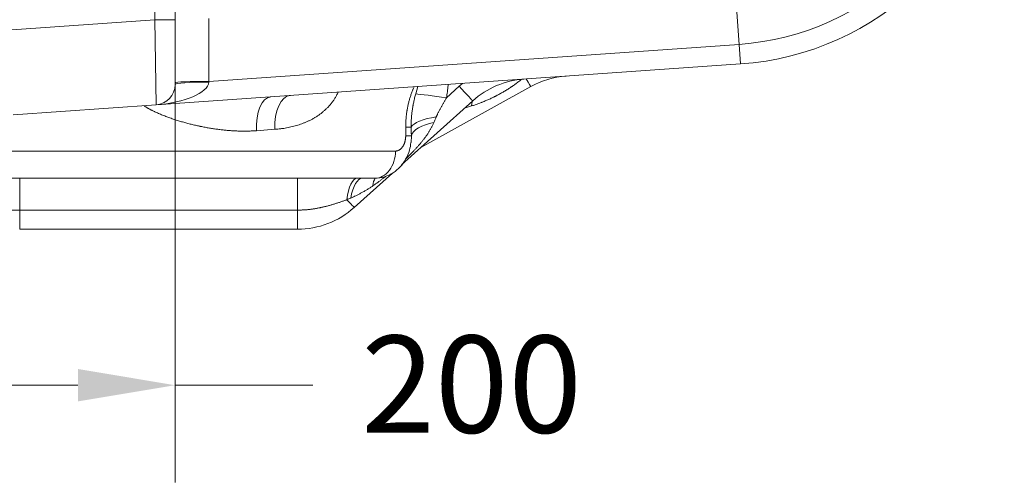
# Model space of a CAD drawing. Units: inches. Extents: x 0.2 to 16.3, y 0.2 to 11.4.
# Drawn here: x 2.3 to 3.6, y 6.6 to 7.2 of the extents above; entities that cross this region are included whole.
import ezdxf

# ---------------------------------------------------------------- set-up
doc = ezdxf.new("R2010")
doc.units = ezdxf.units.IN
doc.header["$MEASUREMENT"] = 0
doc.layers.add('1', color=7, linetype='Continuous', true_color=0xffffff)
doc.styles.add('Arial', font='arial.ttf')
doc.dimstyles.get("Standard").update_dxf_attribs({"dimtxt": 0.18, "dimasz": 0.18, "dimexe": 0.18, "dimexo": 0.0625, "dimgap": 0.09, "dimtad": 0, "dimtih": 1, "dimtoh": 1, "dimdec": 4, "dimzin": 0, "dimdsep": 46, "dimtxsty": 'Standard', "dimcen": 0.09, "dimadec": 0, "dimazin": 0, "dimtfac": 1, "dimtdec": 4, "dimtofl": 0, "dimtmove": 0, "dimatfit": 3, "dimfxl": 1, "dimtolj": 1, "dimtzin": 0, "dimarcsym": 0})

# ---------------------------------------------------------------- blocks, each defined once
blk = doc.blocks.new('_U1')
at = {"layer": '1', "color": 152, "linetype": 'Continuous', "lineweight": 13, "transparency": 16777216}
for p, q in [((2.0839, 7.3418), (2.0839, 6.5614)), ((2.5213, 7.3418), (2.5213, 6.5614))]:
    blk.add_line(p, q, dxfattribs=at)
at = {"layer": '1', "color": 27, "linetype": 'Continuous', "lineweight": 13, "transparency": 16777216}
for p, q in [((2.2089, 6.6864), (2.3963, 6.6864)), ((2.5213, 6.6864), (2.6984, 6.6864))]:
    blk.add_line(p, q, dxfattribs=at)
at = {"layer": '1', "color": 27, "linetype": 'Continuous', "lineweight": 70, "transparency": 16777216}
for points in [[(2.2089, 6.7073), (2.2089, 6.6656), (2.0839, 6.6864)], [(2.3963, 6.7073), (2.3963, 6.6656), (2.5213, 6.6864)]]:
    blk.add_solid(points, dxfattribs=at)
at = {"layer": 'Defpoints', "color": 0, "linetype": 'Continuous', "lineweight": 70, "transparency": 16777216}
for p in [(2.0839, 7.4043), (2.5213, 7.4043), (2.5213, 6.6864)]:
    blk.add_point(p, dxfattribs=at)
at = {"layer": '1', "color": 23, "linetype": 'Continuous', "lineweight": 18, "transparency": 16777216, "insert": (2.7609, 6.7502), "char_height": 0.125, "attachment_point": 1, "style": 'Arial'}
blk.add_mtext('\\A1;200', dxfattribs=at)

msp = doc.modelspace()

# ---------------------------------------------------------------- linework, layer by layer
at = {"layer": '1', "color": 27, "linetype": 'Continuous', "lineweight": 18}
for p, q in [((2.495093, 7.156818), (2.495093, 7.721759)), ((2.52134, 7.65172), (2.52134, 7.156818)), ((3.246943, 7.125106), (3.241295, 7.205866)), ((2.564972, 7.158572), (2.564972, 7.077418)), ((2.305338, 7.143549), (2.495093, 7.156818)), ((2.52134, 7.156818), (2.495093, 7.156818)), ((2.496924, 7.047318), (2.495093, 7.156818)), ((2.52134, 7.156818), (2.52134, 7.0735)), ((2.564972, 7.077418), (3.246943, 7.125106)), ((3.246943, 7.125106), (3.248706, 7.099887)), ((3.248706, 7.099887), (2.496924, 7.047318)), ((2.564972, 7.077418), (2.564872, 7.076544)), ((2.830918, 7.061308), (2.833652, 7.070842)), ((2.978896, 7.070749), (2.837619, 6.992438)), ((2.870558, 7.056389), (2.88691, 7.071112)), ((2.891296, 7.074895), (2.88691, 7.071112)), ((2.496924, 7.047318), (2.312967, 7.034454)), ((2.904405, 7.052571), (2.812797, 6.970088)), ((2.902856, 7.045882), (2.893885, 7.0431)), ((2.903464, 7.051724), (2.902856, 7.045882)), ((2.818061, 7.018421), (2.825052, 7.018421)), ((2.818061, 7.007485), (2.818061, 7.018421)), ((2.649707, 7.015768), (2.626019, 7.014001)), ((2.818061, 7.007485), (2.82534, 7.007485)), ((2.824977, 6.998654), (2.82534, 7.007485)), ((2.804901, 6.9878), (1.800333, 6.9878)), ((2.80104, 6.959501), (2.751925, 6.915278)), ((2.778113, 6.952804), (1.827121, 6.952804)), ((2.678815, 6.911794), (2.321497, 6.911794)), ((2.678747, 6.887187), (2.32143, 6.887187))]:
    msp.add_line(p, q, dxfattribs=at)
for centre, radius, start, end in [((3.223099, 7.466086), 0.341813, 274, 354), ((3.223099, 7.466086), 0.367093, 274, 354), ((3.031915, 6.975099), 0.109361, 94, 119), ((2.495093, 7.0735), 0.026247, 274, 0), ((2.977582, 6.9713), 0.109361, 94, 132), ((2.678747, 6.996549), 0.109361, 270, 312)]:
    msp.add_arc(centre, radius, start, end, dxfattribs=at)
for centre, major_axis, ratio, start_param, end_param in [((2.495093, 7.0735), (0.069821, 0.004882), 0.375, 4.71238898, 6.21337214), ((2.565084, 7.075811), (0.043745, 0), 0.03673954, 1.5733654, 3.14159265), ((2.565084, 7.0735), (0.043745, 0), 0.06958737, 1.57566231, 3.14159265), ((2.886842, 7.072076), (-0.017562, 0.019505), 0.02268383, 1.59982215, 3.14159265), ((2.966171, 7.093705), (-0.012725, 0.022956), 0.01557334, 2.16911418, 3.14159265), ((2.647579, 7.014001), (0.003051, -0.043638), 0.49195387, 3.14159265, 4.67800178), ((2.672847, 7.015768), (0.003051, -0.043638), 0.5280364, 3.14159265, 4.67548185), ((2.87067, 7.054782), (-0.04327, 0.006428), 0.03596426, 4.72032872, 5.88251086), ((2.868154, 7.018421), (-0.043666, -0.002628), 0.3273731, 4.94179322, 6.10140604), ((2.868802, 7.007485), (-0.043679, -0.002401), 0.43286196, 5.02430165, 6.15688675), ((2.778113, 6.9878), (0, -0.034996), 0.7654812, 0, 1.57079633), ((2.321609, 6.90906), (0, 0.043745), 0.00257081, 0, 1.50825556), ((2.678927, 6.90906), (0, 0.043745), 0.00257081, 0, 1.50825556), ((2.755645, 6.90906), (0, 0.043745), 0.32695932, 0, 1.19446016), ((2.762524, 6.90906), (0, 0.043745), 0.38346031, 0, 1.14197692), ((2.799158, 6.91582), (-0.015938, 0.040738), 0.43658219, 0.28421265, 0.68767308), ((2.705794, 6.90906), (0.075333, 0.032514), 0.00386862, 0.98610628, 1.06257303), ((2.734362, 6.934783), (-0.017562, 0.019505), 0.02268383, 2.06756246, 3.14159265), ((2.32143, 6.913434), (0, 0.026247), 0.00257081, 3.14159265, 4.64984822), ((2.678747, 6.913434), (0, 0.026247), 0.00257081, 3.14159265, 4.64984822)]:
    msp.add_ellipse(centre, major_axis=major_axis, ratio=ratio, start_param=start_param, end_param=end_param, dxfattribs=at)
for points, knots in [([(2.818061, 7.018421), (2.818061, 7.019239), (2.818076, 7.020873), (2.818142, 7.023316), (2.81825, 7.02575), (2.818402, 7.028175), (2.818597, 7.030592), (2.818834, 7.033), (2.819114, 7.0354), (2.819329, 7.036994), (2.819473, 7.037989), (2.819516, 7.038287), (2.819561, 7.038585), (2.819591, 7.038784), (2.819606, 7.038883), (2.819682, 7.039379), (2.81987, 7.040567), (2.820207, 7.042527), (2.820651, 7.044852), (2.821132, 7.047148), (2.821651, 7.049417), (2.822207, 7.051658), (2.822799, 7.053872), (2.823427, 7.056058), (2.824091, 7.058218), (2.824791, 7.06035), (2.825526, 7.062455), (2.826168, 7.064187), (2.826633, 7.065387), (2.826869, 7.065983), (2.826988, 7.066281), (2.827039, 7.066409), (2.827074, 7.066494), (2.827091, 7.066536), (2.827382, 7.067257), (2.82794, 7.068599), (2.828573, 7.070039), (2.828924, 7.070813), (2.828982, 7.070941)], [0, 0, 0, 0, 0.04310709, 0.08621417, 0.12932126, 0.17242834, 0.21553543, 0.25864252, 0.3017496, 0.34485669, 0.34485669, 0.35563346, 0.36102185, 0.36102185, 0.36641023, 0.36641023, 0.38796377, 0.43107086, 0.47417795, 0.51728503, 0.56039212, 0.6034992, 0.64660629, 0.68971338, 0.73282046, 0.77592755, 0.81903463, 0.86214172, 0.88369526, 0.89447203, 0.89986042, 0.90255461, 0.90255461, 0.90524881, 0.90524881, 0.94835589, 0.99146298, 1, 1, 1, 1]), ([(2.872723, 7.073485), (2.872681, 7.07301), (2.872513, 7.071224), (2.872176, 7.068134), (2.87168, 7.064215), (2.871135, 7.060301), (2.870752, 7.057693), (2.870558, 7.056389)], [0, 0, 0, 0, 0.08316224, 0.31237168, 0.54158112, 0.77079056, 1, 1, 1, 1]), ([(2.966749, 7.079936), (2.966382, 7.079633), (2.965382, 7.078814), (2.963733, 7.077499), (2.961792, 7.076001), (2.959827, 7.074531), (2.957839, 7.07309), (2.956162, 7.071911), (2.955148, 7.071213), (2.954724, 7.070924), (2.954639, 7.070866), (2.95447, 7.070751), (2.954215, 7.070578), (2.953279, 7.069947), (2.951739, 7.068927), (2.949668, 7.067596), (2.947581, 7.066292), (2.945476, 7.065015), (2.943354, 7.063765), (2.941216, 7.062541), (2.939062, 7.061343), (2.936892, 7.060171), (2.935434, 7.059406), (2.93452, 7.058934), (2.934337, 7.05884), (2.933971, 7.058652), (2.933421, 7.058371), (2.932136, 7.057721), (2.930293, 7.056811), (2.928069, 7.055745), (2.925834, 7.054706), (2.923587, 7.053695), (2.921328, 7.052711), (2.919057, 7.051754), (2.91744, 7.051096), (2.916582, 7.050753), (2.916391, 7.050677), (2.916104, 7.050563), (2.915436, 7.0503), (2.914096, 7.049779), (2.912176, 7.049053), (2.909863, 7.048212), (2.907539, 7.047401), (2.905204, 7.046623), (2.90364, 7.046125), (2.902856, 7.045882)], [0, 0, 0, 0, 0.01970113, 0.05350454, 0.08730795, 0.12111136, 0.15491477, 0.18871818, 0.20561988, 0.20561988, 0.20984531, 0.20984531, 0.21407073, 0.22252158, 0.25632499, 0.2901284, 0.32393181, 0.35773522, 0.39153863, 0.42534204, 0.45914545, 0.49294886, 0.52675227, 0.52675227, 0.53520312, 0.53520312, 0.54365397, 0.56055568, 0.59435909, 0.6281625, 0.66196591, 0.69576932, 0.72957273, 0.76337613, 0.79717954, 0.80140497, 0.80140497, 0.8056304, 0.81408125, 0.83098295, 0.86478636, 0.89858977, 0.93239318, 0.96619659, 1, 1, 1, 1]), ([(2.731011, 7.063176), (2.730867, 7.062871), (2.730418, 7.061935), (2.729635, 7.060395), (2.728642, 7.058575), (2.727606, 7.056799), (2.726526, 7.055066), (2.725404, 7.053374), (2.72424, 7.051723), (2.723036, 7.050111), (2.721791, 7.048537), (2.720882, 7.04745), (2.720392, 7.046882), (2.720283, 7.046756), (2.720228, 7.046693), (2.720064, 7.046505), (2.719735, 7.046129), (2.718961, 7.045265), (2.717838, 7.04406), (2.716463, 7.04266), (2.715062, 7.041305), (2.713635, 7.039994), (2.712183, 7.038724), (2.710706, 7.037495), (2.709205, 7.036306), (2.70768, 7.035156), (2.706132, 7.034044), (2.704822, 7.033147), (2.703896, 7.032536), (2.70343, 7.032234), (2.703196, 7.032084), (2.703062, 7.031999), (2.702996, 7.031956), (2.702427, 7.031594), (2.701352, 7.030927), (2.699727, 7.029967), (2.69809, 7.029045), (2.69644, 7.028161), (2.694778, 7.027314), (2.693104, 7.026501), (2.691418, 7.025723), (2.689721, 7.024978), (2.688012, 7.024266), (2.686866, 7.023812), (2.68514, 7.023147), (2.682824, 7.022301), (2.679306, 7.021151), (2.675745, 7.020114), (2.672142, 7.019187), (2.668496, 7.018366), (2.664809, 7.017648), (2.662323, 7.017235), (2.660917, 7.017021), (2.660682, 7.016986), (2.660447, 7.016951), (2.660291, 7.016928), (2.660213, 7.016917), (2.659821, 7.01686), (2.658881, 7.016727), (2.656681, 7.016437), (2.653524, 7.016083), (2.650982, 7.015863), (2.649707, 7.015768)], [0, 0, 0, 0, 0.00928501, 0.0287108, 0.04813658, 0.06756237, 0.08698815, 0.10641393, 0.12583972, 0.1452655, 0.16469129, 0.18411707, 0.18654529, 0.18654529, 0.18897352, 0.18897352, 0.19382996, 0.20354285, 0.22296864, 0.24239442, 0.26182021, 0.28124599, 0.30067177, 0.32009756, 0.33952334, 0.35894913, 0.37837491, 0.39780069, 0.40751359, 0.41237003, 0.41479826, 0.41601237, 0.41722648, 0.41722648, 0.43665226, 0.45607805, 0.47550383, 0.49492961, 0.5143554, 0.53378118, 0.55320697, 0.57263275, 0.59205853, 0.61148432, 0.61148432, 0.65033589, 0.68918746, 0.72803902, 0.76689059, 0.80574216, 0.84459373, 0.8834453, 0.8834453, 0.88830174, 0.89072996, 0.89072996, 0.89315819, 0.89315819, 0.90287108, 0.92229686, 0.96114843, 1, 1, 1, 1]), ([(2.825052, 7.018421), (2.825035, 7.019335), (2.82502, 7.02116), (2.825056, 7.023892), (2.825149, 7.026617), (2.825298, 7.029337), (2.825502, 7.03205), (2.825759, 7.034757), (2.826068, 7.037458), (2.826429, 7.040154), (2.826838, 7.042844), (2.827182, 7.044857), (2.827406, 7.046086), (2.827478, 7.046477), (2.827509, 7.046645), (2.82753, 7.046756), (2.827541, 7.046812), (2.827635, 7.047314), (2.827893, 7.048651), (2.82835, 7.050867), (2.828937, 7.053505), (2.829561, 7.056125), (2.830221, 7.058726), (2.830682, 7.060449), (2.830918, 7.061308)], [0, 0, 0, 0, 0.0625, 0.125, 0.1875, 0.25, 0.3125, 0.375, 0.4375, 0.5, 0.5625, 0.625, 0.640625, 0.6484375, 0.65234375, 0.65234375, 0.65625, 0.65625, 0.6875, 0.75, 0.8125, 0.875, 0.9375, 1, 1, 1, 1]), ([(2.870558, 7.056389), (2.870258, 7.055885), (2.869658, 7.054878), (2.868764, 7.053365), (2.867875, 7.05185), (2.866993, 7.050333), (2.866118, 7.048813), (2.865252, 7.04729), (2.864395, 7.045764), (2.86355, 7.044233), (2.862717, 7.042697), (2.861897, 7.041156), (2.861094, 7.039608), (2.860307, 7.038054), (2.85954, 7.036491), (2.859044, 7.035443), (2.858677, 7.034655), (2.858435, 7.034129), (2.858078, 7.033337), (2.857728, 7.032542), (2.8575, 7.03201), (2.857387, 7.031744)], [0, 0, 0, 0, 0.0625, 0.125, 0.1875, 0.25, 0.3125, 0.375, 0.4375, 0.5, 0.5625, 0.625, 0.6875, 0.75, 0.8125, 0.875, 0.875, 0.90625, 0.9375, 0.96875, 1, 1, 1, 1]), ([(2.626019, 7.014001), (2.625137, 7.013935), (2.623372, 7.013816), (2.62072, 7.013672), (2.618064, 7.013562), (2.616291, 7.013512), (2.613629, 7.013452), (2.610073, 7.013416), (2.604724, 7.013488), (2.599357, 7.01368), (2.593972, 7.013988), (2.58857, 7.014408), (2.583151, 7.014939), (2.577714, 7.015576), (2.572259, 7.01632), (2.566787, 7.017168), (2.561297, 7.01812), (2.557625, 7.018824), (2.555671, 7.019217), (2.555556, 7.01924), (2.555326, 7.019286), (2.554982, 7.019356), (2.554177, 7.019521), (2.552568, 7.019855), (2.550272, 7.020348), (2.54752, 7.020965), (2.54477, 7.021607), (2.542024, 7.022274), (2.53928, 7.022967), (2.53654, 7.023685), (2.533803, 7.024429), (2.53107, 7.025199), (2.52834, 7.025997), (2.525615, 7.026822), (2.522893, 7.027675), (2.520177, 7.028558), (2.517465, 7.02947), (2.514758, 7.030414), (2.512057, 7.031391), (2.509362, 7.032401), (2.506674, 7.033448), (2.503994, 7.034532), (2.501321, 7.035657), (2.498658, 7.036825), (2.49689, 7.037635), (2.495566, 7.038255), (2.494685, 7.038673), (2.493366, 7.039313), (2.49205, 7.039966), (2.490738, 7.040634), (2.48943, 7.041318), (2.48856, 7.041784), (2.488072, 7.04205), (2.488017, 7.042079), (2.487909, 7.042139), (2.487746, 7.042227), (2.487367, 7.042436), (2.486611, 7.042855), (2.485537, 7.043465), (2.484259, 7.044212), (2.483034, 7.04495), (2.482238, 7.045445), (2.481864, 7.045681)], [0, 0, 0, 0, 0.01870939, 0.03741877, 0.05612816, 0.07483754, 0.07483754, 0.11225632, 0.14967509, 0.18709386, 0.22451263, 0.26193141, 0.29935018, 0.33676895, 0.37418772, 0.41160649, 0.44902527, 0.48644404, 0.48644404, 0.48878271, 0.48878271, 0.49112139, 0.49579873, 0.50515343, 0.52386281, 0.5425722, 0.56128158, 0.57999097, 0.59870036, 0.61740974, 0.63611913, 0.65482851, 0.6735379, 0.69224729, 0.71095667, 0.72966606, 0.74837544, 0.76708483, 0.78579422, 0.8045036, 0.82321299, 0.84192238, 0.86063176, 0.87934115, 0.89805053, 0.89805053, 0.90740523, 0.91675992, 0.92611461, 0.93546931, 0.944824, 0.95417869, 0.95417869, 0.95534803, 0.95534803, 0.95651736, 0.95885604, 0.96353338, 0.97288808, 0.98224277, 0.99159746, 1, 1, 1, 1]), ([(2.857387, 7.031744), (2.857262, 7.03145), (2.857138, 7.031156), (2.856951, 7.030716), (2.856827, 7.030422), (2.856454, 7.029542), (2.855896, 7.028226), (2.855153, 7.026479), (2.854657, 7.025321), (2.854409, 7.024743)], [0, 0, 0, 0, 0.125, 0.125, 0.1875, 0.25, 0.5, 0.75, 1, 1, 1, 1]), ([(2.854409, 7.024743), (2.854176, 7.024202), (2.853701, 7.023127), (2.852957, 7.021536), (2.852184, 7.019964), (2.851381, 7.01841), (2.850549, 7.016874), (2.849689, 7.015355), (2.848801, 7.013852), (2.847886, 7.012363), (2.846944, 7.010889), (2.845977, 7.009428), (2.844984, 7.007979), (2.844306, 7.007021), (2.843921, 7.006484), (2.843878, 7.006425), (2.843792, 7.006305), (2.843663, 7.006127), (2.843361, 7.005711), (2.842752, 7.004882), (2.84187, 7.003707), (2.840792, 7.00231), (2.839696, 7.000925), (2.838582, 6.999551), (2.837452, 6.998188), (2.836305, 6.996836), (2.835143, 6.995492), (2.833966, 6.994157), (2.832775, 6.99283), (2.83157, 6.99151), (2.829945, 6.989759), (2.828707, 6.988456), (2.827666, 6.987374), (2.827405, 6.987104), (2.827091, 6.98678), (2.826986, 6.986672), (2.826829, 6.986511), (2.826304, 6.985972), (2.824933, 6.984576), (2.822802, 6.982446), (2.820557, 6.980252), (2.819163, 6.978911), (2.818639, 6.97841)], [0, 0, 0, 0, 0.03012134, 0.06024268, 0.09036401, 0.12048535, 0.15060669, 0.18072803, 0.21084937, 0.2409707, 0.27109204, 0.30121338, 0.33133472, 0.36145606, 0.36145606, 0.36522122, 0.36522122, 0.36898639, 0.37651673, 0.3915774, 0.42169873, 0.45182007, 0.48194141, 0.51206275, 0.54218409, 0.57230542, 0.60242676, 0.6325481, 0.66266944, 0.69279078, 0.72291211, 0.78315479, 0.78315479, 0.79821546, 0.80198063, 0.80574579, 0.80574579, 0.81327613, 0.84339747, 0.90364014, 0.96388282, 1, 1, 1, 1]), ([(2.82534, 7.007485), (2.825318, 7.008391), (2.825272, 7.010207), (2.8252, 7.012937), (2.825151, 7.014762), (2.82512, 7.015905), (2.825108, 7.016362), (2.825095, 7.016819), (2.825077, 7.017505), (2.825065, 7.017963), (2.825052, 7.018421)], [0, 0, 0, 0, 0.25, 0.5, 0.75, 0.75, 0.8125, 0.875, 0.875, 1, 1, 1, 1]), ([(2.804901, 6.9878), (2.805117, 6.9878), (2.805545, 6.987815), (2.806182, 6.987882), (2.806813, 6.987994), (2.807438, 6.988149), (2.808058, 6.988349), (2.808672, 6.988593), (2.809077, 6.988786), (2.809304, 6.988903), (2.80933, 6.988916), (2.80938, 6.988942), (2.809455, 6.988982), (2.809631, 6.989078), (2.809978, 6.989279), (2.810464, 6.989591), (2.811034, 6.990006), (2.811589, 6.990462), (2.812129, 6.99096), (2.812655, 6.991498), (2.812996, 6.991886), (2.813174, 6.992099), (2.813185, 6.992112), (2.813206, 6.992137), (2.813237, 6.992175), (2.81331, 6.992264), (2.813454, 6.992444), (2.813738, 6.992811), (2.81413, 6.993356), (2.814576, 6.994043), (2.815, 6.994764), (2.815401, 6.995518), (2.815653, 6.996043), (2.815837, 6.996446), (2.815927, 6.996649), (2.816029, 6.996891), (2.816073, 6.996995), (2.816101, 6.997065), (2.816116, 6.9971), (2.816244, 6.997414), (2.816462, 6.997981), (2.816759, 6.998852), (2.817027, 6.999743), (2.817265, 7.000655), (2.817474, 7.001587), (2.817594, 7.002222), (2.817676, 7.002703), (2.817708, 7.002905), (2.817739, 7.003108), (2.817748, 7.003169), (2.817751, 7.00319), (2.817757, 7.00323), (2.817771, 7.003332), (2.817831, 7.003761), (2.817918, 7.004498), (2.818, 7.005487), (2.81805, 7.006482), (2.818061, 7.00715), (2.818061, 7.007485)], [0, 0, 0, 0, 0.03125, 0.0625, 0.09375, 0.125, 0.15625, 0.1875, 0.21875, 0.21875, 0.22265625, 0.22265625, 0.2265625, 0.234375, 0.25, 0.28125, 0.3125, 0.34375, 0.375, 0.40625, 0.4375, 0.4375, 0.43945312, 0.43945312, 0.44140625, 0.4453125, 0.453125, 0.46875, 0.5, 0.53125, 0.5625, 0.59375, 0.625, 0.625, 0.640625, 0.6484375, 0.65234375, 0.65234375, 0.65625, 0.65625, 0.6875, 0.71875, 0.75, 0.78125, 0.8125, 0.84375, 0.84375, 0.859375, 0.86328125, 0.86328125, 0.86523437, 0.86523437, 0.8671875, 0.875, 0.90625, 0.9375, 0.96875, 1, 1, 1, 1]), ([(2.778114, 6.952836), (2.782557, 6.952858), (2.790824, 6.954064), (2.802171, 6.959419), (2.811381, 6.967277), (2.818458, 6.977202), (2.823039, 6.987928), (2.824391, 6.995371), (2.824697, 6.998748)], [0, 0, 0, 0, 0.18100561, 0.35357918, 0.51836215, 0.68729735, 0.86289457, 1, 1, 1, 1]), ([(2.792196, 6.955207), (2.791498, 6.954648), (2.789852, 6.95334), (2.787243, 6.951311), (2.784363, 6.94913), (2.781458, 6.946994), (2.779503, 6.945602), (2.778028, 6.944572), (2.777042, 6.943889), (2.776051, 6.943216), (2.775554, 6.942882)], [0, 0, 0, 0, 0.12870133, 0.30296107, 0.4772208, 0.65148053, 0.82574027, 0.82574027, 0.91287013, 1, 1, 1, 1]), ([(2.775554, 6.942882), (2.774992, 6.942504), (2.773865, 6.941754), (2.772167, 6.940647), (2.77046, 6.939557), (2.768745, 6.938485), (2.767019, 6.937433), (2.765284, 6.936399), (2.763538, 6.935386), (2.761782, 6.934393), (2.760013, 6.933422), (2.758233, 6.932471), (2.756439, 6.931543), (2.754633, 6.930637), (2.753116, 6.929901), (2.752048, 6.929396), (2.751589, 6.929181), (2.751359, 6.929074), (2.751283, 6.929039), (2.751129, 6.928968), (2.750439, 6.928649), (2.749131, 6.928057), (2.747891, 6.927515), (2.747268, 6.927249)], [0, 0, 0, 0, 0.0625, 0.125, 0.1875, 0.25, 0.3125, 0.375, 0.4375, 0.5, 0.5625, 0.625, 0.6875, 0.75, 0.8125, 0.84375, 0.859375, 0.859375, 0.8671875, 0.8671875, 0.875, 0.9375, 1, 1, 1, 1]), ([(2.742343, 6.925137), (2.741709, 6.924909), (2.740438, 6.924456), (2.738528, 6.923781), (2.736613, 6.923111), (2.734694, 6.922449), (2.73277, 6.921796), (2.730841, 6.921153), (2.728907, 6.920522), (2.726967, 6.919905), (2.725022, 6.919302), (2.723071, 6.918715), (2.721113, 6.918145), (2.71915, 6.917594), (2.71718, 6.917062), (2.715203, 6.91655), (2.713219, 6.916059), (2.711228, 6.915591), (2.709562, 6.915221), (2.70856, 6.915007), (2.708059, 6.914902), (2.707891, 6.914867), (2.707557, 6.914798), (2.70672, 6.914627), (2.705213, 6.914331), (2.703201, 6.913963), (2.701186, 6.913622), (2.699167, 6.913309), (2.697146, 6.913024), (2.695122, 6.912768), (2.693095, 6.91254), (2.691065, 6.912342), (2.689031, 6.912174), (2.686994, 6.912036), (2.684955, 6.911928), (2.683593, 6.911876), (2.681548, 6.911815), (2.680182, 6.911794), (2.678815, 6.911794)], [0, 0, 0, 0, 0.03125, 0.0625, 0.09375, 0.125, 0.15625, 0.1875, 0.21875, 0.25, 0.28125, 0.3125, 0.34375, 0.375, 0.40625, 0.4375, 0.46875, 0.5, 0.53125, 0.546875, 0.546875, 0.5546875, 0.5546875, 0.5625, 0.59375, 0.625, 0.65625, 0.6875, 0.71875, 0.75, 0.78125, 0.8125, 0.84375, 0.875, 0.90625, 0.9375, 0.9375, 1, 1, 1, 1]), ([(2.321497, 6.911794), (2.315204, 6.911794), (2.30891, 6.911794), (2.296324, 6.911794), (2.290031, 6.911794), (2.283738, 6.911794)], [0, 0, 0, 0, 0.5, 0.5, 1, 1, 1, 1])]:
    msp.add_open_spline(points, degree=3, knots=knots, dxfattribs=at)

# ---------------------------------------------------------------- dimensions: what is measured, and where the dimension line sits
at = {"layer": '1', "color": 23, "linetype": 'Continuous', "lineweight": 18}
dim = msp.add_linear_dim(base=(2.52134, 6.686427), p1=(2.083895, 7.404269), p2=(2.52134, 7.404269), dimstyle='Standard', override={"dimtxt": 0.125, "dimasz": 0.125, "dimexe": 0.125, "dimexo": 0.0625, "dimgap": 0.0625, "dimtih": 0, "dimtoh": 0, "dimdec": 2, "dimlfac": 457.2, "dimzin": 8, "dimdsep": 46, "dimlunit": 2, "dimtxsty": 'Arial', "dimsah": 1, "dimse1": 0, "dimse2": 0, "dimsd1": 0, "dimsd2": 0, "dimclrd": 27, "dimclre": 152, "dimclrt": 23, "dimtol": 0, "dimtm": -0.1, "dimtfac": 1, "dimtdec": 2, "dimtofl": 1, "dimtmove": 0, "dimatfit": 2, "dimtzin": 8, "dimlwd": 13, "dimlwe": 13}, dxfattribs=at)
dim.commit()
dim.dimension.update_dxf_attribs({"geometry": '_U1', "text_midpoint": (2.899813, 6.686427), "dimtype": 160})

doc.saveas('drawing.dxf')
